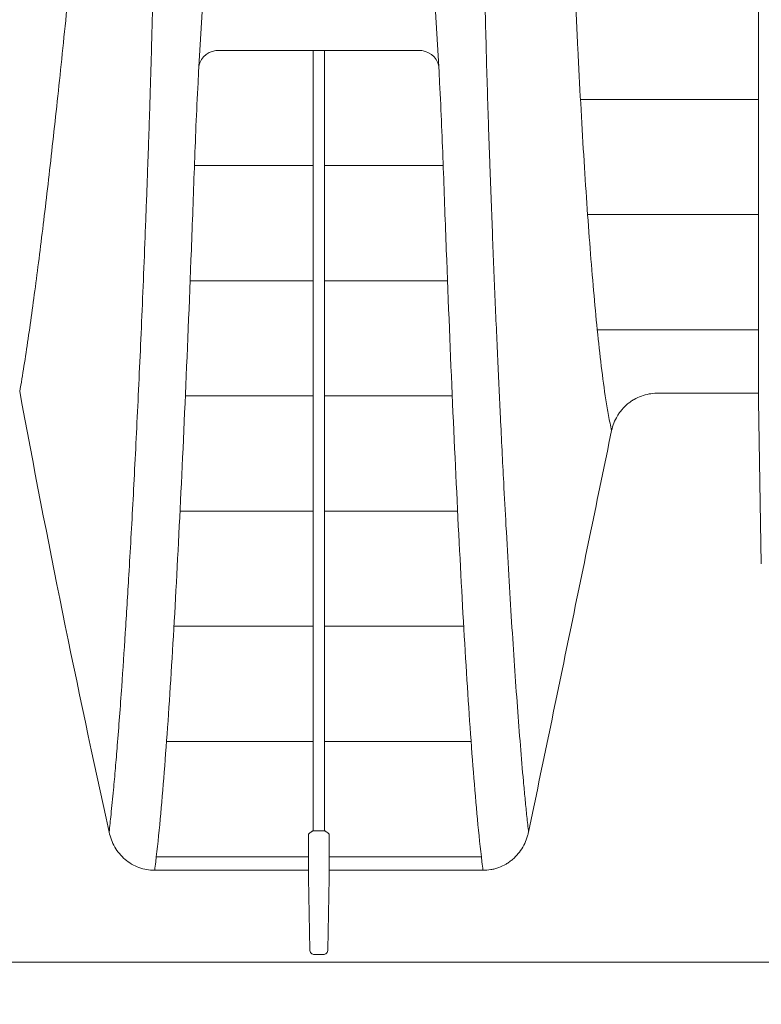
# Model space of a CAD drawing. Units: inches. Extents: x 19 to 233, y 10 to 319.
# Drawn here: x 39 to 44, y 88 to 94 of the extents above; entities that cross this region are included whole.
import ezdxf

# ---------------------------------------------------------------- set-up
doc = ezdxf.new("R2010")
doc.units = ezdxf.units.IN
doc.header["$MEASUREMENT"] = 0
doc.layers.add('Dimensions', color=7, linetype='Continuous')
doc.styles.get("Standard").update_dxf_attribs({"font": 'arial.ttf'})
doc.dimstyles.new('Civil-Metric', dxfattribs={"dimscale": 0, "dimtxt": 0.125, "dimasz": 2.75, "dimexe": 0.1, "dimexo": 0.1, "dimgap": 0.1, "dimtad": 0, "dimtih": 1, "dimtoh": 1, "dimdec": 1, "dimlfac": -1, "dimzin": 4, "dimdsep": 46, "dimlunit": 5, "dimtxsty": 'Standard', "dimcen": 0.125, "dimadec": 0, "dimazin": 2, "dimtfac": 0.75, "dimtdec": 1, "dimtofl": 0, "dimtmove": 0, "dimatfit": 3, "dimfxl": 1, "dimtolj": 1, "dimtzin": 0, "dimarcsym": 0})

# ---------------------------------------------------------------- blocks, each defined once
blk = doc.blocks.new('*D4')
at = {"layer": 'Defpoints', "color": 0, "transparency": 16777216}
for p in [(33.8236, 105.0546), (97.3053, 105.0544), (97.3053, 83.1132)]:
    blk.add_point(p, dxfattribs=at)
at = {"layer": 'Dimensions', "color": 0, "lineweight": -2, "transparency": 16777216}
for p, q in [((33.8236, 104.0546), (33.8236, 81.6132)), ((97.3053, 104.0544), (97.3053, 81.6132)), ((35.8236, 83.1132), (61.1064, 83.1132)), ((95.3053, 83.1132), (69.3001, 83.1132))]:
    blk.add_line(p, q, dxfattribs=at)
at = {"layer": 'Dimensions', "color": 0, "transparency": 16777216}
for points in [[(35.8236, 83.4466), (35.8236, 82.7799), (33.8236, 83.1132)], [(95.3053, 83.4466), (95.3053, 82.7799), (97.3053, 83.1132)]]:
    blk.add_solid(points, dxfattribs=at)
at = {"layer": 'Dimensions', "color": 0, "transparency": 16777216, "insert": (65.2033, 83.1132), "char_height": 0.1, "attachment_point": 5}
blk.add_mtext('\\A1;{\\H20x;63.5"}', dxfattribs=at)

msp = doc.modelspace()

# ---------------------------------------------------------------- linework, layer by layer
at = {"linetype": 'Continuous', "lineweight": 15}
for p, q in [((40.80961, 94.01144), (40.73823, 94.01144)), ((42.93524, 91.81917), (43.58368, 91.81917)), ((43.58434, 91.77093), (43.60256, 90.72735)), ((40.73714, 89.02092), (40.8107, 89.02092)), ((42.11456, 89.01286), (42.11458, 89.01296)), ((39.72473, 88.76794), (40.70782, 88.76794)), ((40.84002, 88.76794), (41.82312, 88.76794)), ((40.71651, 88.26009), (40.70849, 88.71965)), ((40.83132, 88.26009), (40.83934, 88.71965)), ((94.70017, 88.17959), (39.18374, 88.17959)), ((40.80133, 88.22959), (40.74651, 88.22959))]:
    msp.add_line(p, q, dxfattribs=at)
at = {"lineweight": 15}
msp.add_lwpolyline([(40.00661, 93.91164, -0.3688489), (40.13776, 94.01198), (41.41008, 94.01198, -0.3692066), (41.54124, 93.91153)], format="xyb", dxfattribs=at)
for points in [[(42.44658, 93.69902), (43.58381, 93.69902)], [(39.97871, 93.27531), (40.73796, 93.27531)], [(40.80987, 93.27531), (41.56914, 93.27531)], [(42.49215, 92.96234), (43.58375, 92.96234)], [(39.95131, 92.53863), (40.73771, 92.53863)], [(40.81013, 92.53863), (41.59654, 92.53863)], [(42.55397, 92.22567), (43.5837, 92.22567)], [(39.92088, 91.80196), (40.73747, 91.80196)], [(40.81037, 91.80196), (41.62697, 91.80196)], [(39.88681, 91.06529), (40.73725, 91.06529)], [(40.81058, 91.06529), (41.66104, 91.06529)], [(39.84772, 90.32861), (40.73709, 90.32861)], [(40.81075, 90.32861), (41.70012, 90.32861)], [(39.80039, 89.59194), (40.73702, 89.59194)], [(40.81081, 89.59194), (41.74746, 89.59194)], [(39.73517, 88.85527), (40.70776, 88.85527)], [(40.84007, 88.85527), (41.81267, 88.85527)]]:
    msp.add_lwpolyline(points, dxfattribs=at)
at = {"linetype": 'Continuous', "lineweight": 15}
for points, knots in [([(40.77006, 105.0545), (40.77006, 105.04313), (40.77005, 105.03173), (40.76996, 104.89468), (40.76936, 104.76936), (40.76389, 104.14423), (40.75138, 103.64898), (40.71216, 102.66337), (40.68559, 102.17252), (40.63916, 101.4407), (40.62265, 101.19753), (40.60106, 100.89473), (40.5967, 100.83421), (40.59118, 100.75862), (40.59007, 100.74321), (40.58841, 100.72104), (40.58786, 100.71435), (40.58676, 100.70057), (40.5862, 100.69338), (40.5851, 100.67839), (40.58454, 100.6706), (40.58342, 100.65442), (40.58289, 100.64624), (40.58206, 100.6319), (40.58167, 100.62492), (40.58071, 100.60956), (40.58017, 100.60148), (40.57842, 100.57774), (40.57709, 100.56196), (40.57441, 100.5307), (40.57312, 100.51565), (40.56959, 100.47043), (40.56744, 100.44024), (40.56066, 100.34974), (40.55604, 100.28951), (40.51387, 99.74823), (40.47345, 99.27904), (40.41288, 98.58923), (40.39262, 98.36152), (40.35192, 97.91045), (40.33149, 97.68709), (40.26996, 97.02341), (40.22853, 96.59238), (40.16913, 95.96337), (40.14984, 95.75648), (40.11313, 95.34875), (40.09571, 95.14791), (40.04752, 94.55521), (40.02092, 94.17368), (39.99199, 93.62017), (39.98449, 93.43872), (39.97187, 93.08197), (39.96543, 92.90694), (39.94589, 92.39367), (39.9325, 92.0665), (39.90508, 91.4419), (39.89109, 91.14513), (39.86247, 90.5861), (39.84793, 90.32342), (39.81774, 89.83308), (39.80209, 89.60541), (39.77728, 89.29117), (39.76882, 89.19092), (39.75092, 88.99943), (39.74148, 88.90818), (39.72912, 88.8034), (39.72696, 88.78558), (39.72473, 88.76794)], [0.00000357, 0.00000357, 0.00000357, 0.00000357, 0.00156083, 0.00156083, 0.01874836, 0.01874836, 0.08749847, 0.08749847, 0.15624859, 0.15624859, 0.19062365, 0.19062365, 0.19921741, 0.19921741, 0.20136585, 0.20136585, 0.20244007, 0.20244007, 0.20351429, 0.20351429, 0.20458851, 0.20458851, 0.20566273, 0.20566273, 0.20673696, 0.20673696, 0.20781118, 0.20781118, 0.20995962, 0.20995962, 0.21210806, 0.21210806, 0.21640494, 0.21640494, 0.2249987, 0.2249987, 0.29374882, 0.29374882, 0.32812388, 0.32812388, 0.36249893, 0.36249893, 0.43124905, 0.43124905, 0.46562411, 0.46562411, 0.49999916, 0.49999916, 0.56874928, 0.56874928, 0.60312434, 0.60312434, 0.63749939, 0.63749939, 0.70624951, 0.70624951, 0.77499962, 0.77499962, 0.84374974, 0.84374974, 0.91249985, 0.91249985, 0.94687491, 0.94687491, 0.98124997, 0.98124997, 0.98838899, 0.98838899, 0.98838899, 0.98838899]), ([(41.82311, 88.76794), (41.82088, 88.78558), (41.81872, 88.8034), (41.80637, 88.90818), (41.78749, 89.09068), (41.77057, 89.29117), (41.74576, 89.60541), (41.71445, 90.06074), (41.68538, 90.5861), (41.65676, 91.14513), (41.64277, 91.4419), (41.61535, 92.0665), (41.60196, 92.39367), (41.58241, 92.90694), (41.57598, 93.08197), (41.56336, 93.43872), (41.55585, 93.62017), (41.52692, 94.17368), (41.50033, 94.55521), (41.45214, 95.14791), (41.4173, 95.54959), (41.37871, 95.96337), (41.31932, 96.59238), (41.27788, 97.02341), (41.21636, 97.68709), (41.1755, 98.13381), (41.13496, 98.58923), (41.0744, 99.27904), (41.03398, 99.74823), (40.99181, 100.28951), (40.9848, 100.37986), (40.97826, 100.47043), (40.97473, 100.51565), (40.97344, 100.5307), (40.97076, 100.56196), (40.96943, 100.57774), (40.96768, 100.60148), (40.96714, 100.60956), (40.96618, 100.62492), (40.96579, 100.6319), (40.96496, 100.64624), (40.96442, 100.65442), (40.96331, 100.6706), (40.9622, 100.68618), (40.96054, 100.70772), (40.95944, 100.72104), (40.95778, 100.74321), (40.95667, 100.75862), (40.95115, 100.83421), (40.92932, 101.13676), (40.90869, 101.4407), (40.86226, 102.17252), (40.83569, 102.66337), (40.79647, 103.64898), (40.78085, 104.26804), (40.77789, 104.89468), (40.77779, 105.03173), (40.77779, 105.04313), (40.77779, 105.0545)], [0.00000357, 0.00000357, 0.00000357, 0.00000357, 0.00714259, 0.00714259, 0.04151765, 0.0758927, 0.0758927, 0.14464282, 0.21339293, 0.21339293, 0.28214305, 0.28214305, 0.35089316, 0.35089316, 0.38526822, 0.38526822, 0.41964328, 0.41964328, 0.48839339, 0.48839339, 0.52276845, 0.55714351, 0.55714351, 0.62589362, 0.62589362, 0.66026868, 0.69464374, 0.69464374, 0.76339385, 0.76339385, 0.77198762, 0.7762845, 0.7762845, 0.77843294, 0.77843294, 0.78058138, 0.78058138, 0.7816556, 0.7816556, 0.78272982, 0.78272982, 0.78380404, 0.78380404, 0.78487826, 0.78595248, 0.7870267, 0.7870267, 0.78917515, 0.78917515, 0.79776891, 0.83214397, 0.83214397, 0.90089408, 0.90089408, 0.9696442, 0.98683173, 0.98683173, 0.98838899, 0.98838899, 0.98838899, 0.98838899]), ([(39.68969, 104.2018), (39.68743, 103.98934), (39.68438, 103.77711), (39.67863, 103.45908), (39.67652, 103.35304), (39.67195, 103.14145), (39.66948, 103.03625), (39.6564, 102.51429), (39.64347, 102.10835), (39.62543, 101.61379), (39.62173, 101.51552), (39.61416, 101.3203), (39.61032, 101.22344), (39.60256, 101.03064), (39.59855, 100.93448), (39.58985, 100.74387), (39.58534, 100.64945), (39.57651, 100.46172), (39.57211, 100.36827), (39.56325, 100.18336), (39.55882, 100.09197), (39.54554, 99.82091), (39.5367, 99.64427), (39.51027, 99.12556), (39.49274, 98.79462), (39.4577, 98.15851), (39.44032, 97.85338), (39.40497, 97.26596), (39.38677, 96.9837), (39.36329, 96.64408), (39.35856, 96.57682), (39.34903, 96.44357), (39.34423, 96.37756), (39.32975, 96.18165), (39.32003, 96.05431), (39.29074, 95.68162), (39.271, 95.44549), (39.23138, 94.99506), (39.21156, 94.78079), (39.17241, 94.3719), (39.15304, 94.17731), (39.11476, 93.80616), (39.09585, 93.62965), (39.05858, 93.29352), (39.04023, 93.13386), (39.01308, 92.90634), (39.00408, 92.83248), (38.98617, 92.68867), (38.97725, 92.61871), (38.95064, 92.41512), (38.93315, 92.28758), (38.90685, 92.1078), (38.89804, 92.0498), (38.88013, 91.93754), (38.87111, 91.88327), (38.86164, 91.83081)], [0, 0, 0, 0, 0.03125, 0.03125, 0.046875, 0.046875, 0.0625, 0.0625, 0.125, 0.125, 0.140625, 0.140625, 0.15625, 0.15625, 0.171875, 0.171875, 0.1875, 0.1875, 0.203125, 0.203125, 0.21875, 0.21875, 0.25, 0.25, 0.3125, 0.3125, 0.375, 0.375, 0.4375, 0.4375, 0.453125, 0.453125, 0.46875, 0.46875, 0.5, 0.5, 0.5625, 0.5625, 0.625, 0.625, 0.6875, 0.6875, 0.75, 0.75, 0.8125, 0.8125, 0.84375, 0.84375, 0.875, 0.875, 0.9375, 0.9375, 0.96875, 0.96875, 1, 1, 1, 1]), ([(39.68969, 104.20182), (39.68979, 104.17376), (39.68999, 104.11765), (39.69033, 104.0335), (39.69069, 103.94937), (39.69108, 103.86526), (39.69149, 103.78118), (39.69193, 103.69712), (39.69238, 103.61309), (39.69286, 103.52908), (39.69336, 103.44511), (39.69429, 103.2953), (39.69573, 103.07982), (39.69778, 102.799), (39.69997, 102.51876), (39.70212, 102.25473), (39.70421, 102.00688), (39.70634, 101.75969), (39.7085, 101.51333), (39.71027, 101.29856), (39.71165, 101.13797), (39.7125, 101.04449), (39.71303, 100.98734), (39.71325, 100.96258), (39.71344, 100.94165), (39.71368, 100.91877), (39.71408, 100.875), (39.71441, 100.81437), (39.71508, 100.74205), (39.71574, 100.67352), (39.71632, 100.60512), (39.71708, 100.51406), (39.71807, 100.4005), (39.71956, 100.2345), (39.72134, 100.02416), (39.72386, 99.71073), (39.72695, 99.29711), (39.73023, 98.80276), (39.73361, 98.17536), (39.73622, 97.39948), (39.73624, 96.4997), (39.73147, 95.6025), (39.72166, 94.81212), (39.7106, 94.27196), (39.70203, 93.9424), (39.69709, 93.77137), (39.69213, 93.61377), (39.68725, 93.46885), (39.68222, 93.32646), (39.67682, 93.17681), (39.671, 93.02052), (39.65856, 92.69574), (39.63943, 92.23151), (39.61322, 91.65983), (39.58649, 91.13318), (39.561, 90.67693), (39.53681, 90.28148), (39.51225, 89.91572), (39.49109, 89.63394), (39.47342, 89.42072), (39.46268, 89.30026), (39.45331, 89.20197), (39.4461, 89.13065), (39.43945, 89.06769), (39.43534, 89.03113), (39.43329, 89.01284)], [0, 0, 0, 0, 0.0036756, 0.0073512, 0.0110267, 0.0147023, 0.0183779, 0.0220535, 0.0257291, 0.0294046, 0.0330802, 0.0367558, 0.0490842, 0.0614124, 0.0737407, 0.0860689, 0.0963425, 0.1066159, 0.118944, 0.1292178, 0.135382, 0.1405186, 0.1418028, 0.143087, 0.1438575, 0.144628, 0.1461691, 0.1497652, 0.152847, 0.155929, 0.1590112, 0.1620934, 0.1682577, 0.1744217, 0.1846951, 0.1970232, 0.2175694, 0.2422241, 0.2668789, 0.3079645, 0.3572629, 0.4065619, 0.4558616, 0.4969486, 0.5092768, 0.521605, 0.5318786, 0.5421522, 0.5524258, 0.5626994, 0.5750277, 0.587356, 0.6366642, 0.6859732, 0.7352827, 0.7845927, 0.8256855, 0.8667785, 0.9160894, 0.9366365, 0.9571837, 0.969512, 0.9818404, 0.9909202, 1, 1, 1, 1]), ([(41.85453, 103.45514), (41.85436, 103.42756), (41.85402, 103.37119), (41.85346, 103.28484), (41.85286, 103.19482), (41.85222, 103.10115), (41.85153, 103.00382), (41.8508, 102.90283), (41.84925, 102.69455), (41.84701, 102.41079), (41.84438, 102.0944), (41.8424, 101.86199), (41.8407, 101.66525), (41.83916, 101.4869), (41.83784, 101.33354), (41.83689, 101.22265), (41.83612, 101.13096), (41.83544, 101.05461), (41.83489, 100.99361), (41.83453, 100.95551), (41.83426, 100.92505), (41.83401, 100.89464), (41.83367, 100.8543), (41.83332, 100.80876), (41.83294, 100.75989), (41.83256, 100.71658), (41.832, 100.65571), (41.83103, 100.55254), (41.82974, 100.40112), (41.82767, 100.15983), (41.82417, 99.7404), (41.81973, 99.15011), (41.81563, 98.45871), (41.81291, 97.81334), (41.81154, 97.1602), (41.81199, 96.46552), (41.81571, 95.71258), (41.824, 94.95839), (41.83438, 94.39619), (41.84415, 94.00274), (41.85105, 93.76038), (41.85731, 93.56447), (41.86256, 93.41116), (41.86794, 93.25997), (41.87481, 93.07466), (41.88589, 92.78518), (41.90004, 92.43408), (41.91725, 92.03733), (41.93584, 91.6387), (41.95353, 91.28667), (41.97745, 90.84029), (42.00636, 90.34567), (42.03714, 89.89259), (42.06235, 89.56427), (42.07847, 89.37306), (42.09197, 89.22833), (42.10071, 89.14113), (42.10789, 89.07318), (42.11192, 89.0363), (42.11419, 89.01639), (42.11458, 89.01296)], [0, 0, 0, 0, 0.0037437, 0.0076539, 0.0117315, 0.015977, 0.020391, 0.0249738, 0.029726, 0.048767, 0.0637055, 0.0730633, 0.0806963, 0.0907962, 0.0976869, 0.1019298, 0.1061815, 0.1104288, 0.1125513, 0.1146762, 0.1157377, 0.1168002, 0.1189234, 0.1213793, 0.1231707, 0.1257465, 0.127418, 0.1316653, 0.1401601, 0.1486548, 0.1656437, 0.1996208, 0.2336005, 0.2675907, 0.2974374, 0.335572, 0.3799115, 0.4252312, 0.471522, 0.4885151, 0.5055057, 0.5224952, 0.53099, 0.5394852, 0.5564765, 0.5734687, 0.6074534, 0.6420619, 0.675421, 0.7155678, 0.7433882, 0.8113483, 0.8793038, 0.9132822, 0.9472606, 0.9642497, 0.9812389, 0.9897367, 0.9982281, 1, 1, 1, 1]), ([(43.58368, 91.81917), (43.5837, 91.94485), (43.58369, 92.08151), (43.58371, 92.37796), (43.58372, 92.53775), (43.58374, 92.79606), (43.58375, 92.88527), (43.58376, 93.07019), (43.58377, 93.16597), (43.58379, 93.46266), (43.58381, 93.67305), (43.58385, 94.12129), (43.58388, 94.35913), (43.58391, 94.67557), (43.58392, 94.73982), (43.58394, 94.8703), (43.58394, 94.93656), (43.58397, 95.13787), (43.58399, 95.27563), (43.58405, 95.7001), (43.58409, 95.99797), (43.58421, 96.62735), (43.58428, 96.95882), (43.58437, 97.30997)], [0, 0, 0, 0, 0.125, 0.125, 0.25, 0.25, 0.3125, 0.3125, 0.375, 0.375, 0.5, 0.5, 0.625, 0.625, 0.65625, 0.65625, 0.6875, 0.6875, 0.75, 0.75, 0.875, 0.875, 1, 1, 1, 1]), ([(42.64558, 91.58014), (42.64202, 91.59571), (42.63868, 91.61169), (42.63215, 91.64395), (42.62901, 91.66026), (42.6199, 91.70975), (42.61426, 91.74347), (42.59826, 91.84683), (42.58874, 91.91864), (42.56152, 92.14269), (42.5456, 92.30363), (42.51516, 92.64991), (42.50081, 92.83531), (42.47346, 93.23346), (42.46045, 93.44617), (42.44169, 93.78805), (42.43557, 93.90581), (42.42357, 94.14975), (42.41769, 94.27591), (42.40053, 94.66542), (42.38969, 94.93987), (42.36918, 95.52177), (42.35955, 95.82924), (42.34127, 96.48206), (42.33262, 96.82741), (42.32468, 97.19521)], [0, 0, 0, 0, 0.015625, 0.015625, 0.03125, 0.03125, 0.0625, 0.0625, 0.125, 0.125, 0.25, 0.25, 0.375, 0.375, 0.5, 0.5, 0.5625, 0.5625, 0.625, 0.625, 0.75, 0.75, 0.875, 0.875, 1, 1, 1, 1]), ([(40.73823, 94.01144), (40.73822, 93.99364), (40.73821, 93.95804), (40.73819, 93.90503), (40.73817, 93.85232), (40.73815, 93.79995), (40.73813, 93.74791), (40.73811, 93.69618), (40.73809, 93.64478), (40.73808, 93.5937), (40.73806, 93.54293), (40.73804, 93.49248), (40.73802, 93.44234), (40.738, 93.39252), (40.73799, 93.343), (40.73797, 93.2938), (40.73795, 93.24491), (40.73793, 93.19634), (40.73792, 93.1481), (40.7379, 93.10017), (40.73788, 93.05257), (40.73787, 93.0053), (40.73785, 92.95835), (40.73783, 92.91174), (40.73782, 92.86545), (40.7378, 92.81949), (40.73779, 92.77386), (40.73777, 92.72855), (40.73776, 92.68358), (40.73774, 92.63892), (40.73772, 92.59459), (40.73771, 92.55057), (40.7377, 92.50687), (40.73768, 92.46348), (40.73767, 92.4204), (40.73765, 92.37764), (40.73764, 92.33518), (40.73762, 92.29302), (40.73761, 92.25118), (40.7376, 92.20963), (40.73758, 92.16839), (40.73757, 92.12745), (40.73756, 92.0868), (40.73754, 92.04645), (40.73753, 92.0064), (40.73752, 91.96664), (40.73751, 91.92717), (40.73749, 91.88799), (40.73748, 91.8491), (40.73747, 91.8105), (40.73746, 91.77218), (40.73744, 91.73414), (40.73743, 91.6964), (40.73742, 91.65893), (40.73741, 91.62176), (40.7374, 91.58487), (40.73739, 91.54827), (40.73738, 91.51195), (40.73737, 91.47591), (40.73736, 91.44015), (40.73735, 91.40468), (40.73734, 91.36948), (40.73733, 91.33456), (40.73732, 91.29992), (40.73731, 91.26556), (40.7373, 91.23147), (40.73729, 91.19766), (40.73728, 91.16411), (40.73727, 91.13085), (40.73726, 91.09785), (40.73725, 91.06512), (40.73724, 91.03266), (40.73724, 91.00047), (40.73723, 90.96854), (40.73722, 90.93689), (40.73721, 90.90549), (40.7372, 90.87436), (40.7372, 90.84349), (40.73719, 90.81288), (40.73718, 90.78252), (40.73717, 90.75242), (40.73717, 90.72257), (40.73716, 90.69297), (40.73715, 90.66363), (40.73715, 90.63453), (40.73714, 90.60568), (40.73714, 90.57708), (40.73713, 90.54872), (40.73712, 90.52061), (40.73712, 90.49273), (40.73711, 90.4651), (40.73711, 90.43771), (40.7371, 90.41055), (40.7371, 90.38364), (40.73709, 90.35695), (40.73709, 90.3305), (40.73708, 90.30429), (40.73708, 90.2783), (40.73707, 90.25254), (40.73707, 90.22702), (40.73707, 90.20172), (40.73706, 90.17664), (40.73706, 90.15179), (40.73706, 90.12716), (40.73705, 90.10275), (40.73705, 90.07856), (40.73705, 90.0546), (40.73704, 90.03084), (40.73704, 90.00731), (40.73704, 89.98399), (40.73704, 89.96088), (40.73703, 89.93799), (40.73703, 89.9153), (40.73703, 89.89283), (40.73703, 89.87056), (40.73703, 89.8485), (40.73703, 89.82665), (40.73703, 89.805), (40.73702, 89.78355), (40.73702, 89.7623), (40.73702, 89.74126), (40.73702, 89.72041), (40.73702, 89.69976), (40.73702, 89.67931), (40.73702, 89.65905), (40.73702, 89.63898), (40.73702, 89.61911), (40.73702, 89.59943), (40.73702, 89.57994), (40.73702, 89.56063), (40.73702, 89.54152), (40.73703, 89.52259), (40.73703, 89.50384), (40.73703, 89.48528), (40.73703, 89.4669), (40.73703, 89.4487), (40.73703, 89.43069), (40.73704, 89.41285), (40.73704, 89.39518), (40.73704, 89.3777), (40.73704, 89.36038), (40.73705, 89.34324), (40.73705, 89.32627), (40.73705, 89.30947), (40.73705, 89.29284), (40.73706, 89.27638), (40.73706, 89.26008), (40.73707, 89.24395), (40.73707, 89.22798), (40.73707, 89.21218), (40.73708, 89.19653), (40.73708, 89.18105), (40.73709, 89.16572), (40.73709, 89.15056), (40.7371, 89.13554), (40.7371, 89.12069), (40.73711, 89.10599), (40.73711, 89.09144), (40.73712, 89.07704), (40.73712, 89.06279), (40.73713, 89.04869), (40.73713, 89.03474), (40.73714, 89.02552), (40.73714, 89.02092)], [0, 0, 0, 0, 0.0075012, 0.0149937, 0.0224775, 0.0299527, 0.0374197, 0.0448788, 0.0523298, 0.0597727, 0.0672074, 0.074634, 0.0820522, 0.0894622, 0.0968637, 0.1042568, 0.1116413, 0.1190156, 0.1263787, 0.1337302, 0.1410698, 0.1483969, 0.1557111, 0.1630121, 0.1702993, 0.1775725, 0.1848311, 0.1920749, 0.1993044, 0.20652, 0.2137218, 0.2209097, 0.2280836, 0.2352437, 0.2423898, 0.2495219, 0.2566399, 0.263744, 0.2708339, 0.2779098, 0.2849715, 0.292019, 0.2990523, 0.3060713, 0.313076, 0.3200664, 0.3270423, 0.3340038, 0.3409509, 0.3478834, 0.3548013, 0.3617044, 0.3685917, 0.3754629, 0.3823178, 0.3891562, 0.3959778, 0.4027826, 0.4095703, 0.4163407, 0.4230937, 0.429829, 0.4365466, 0.4432462, 0.4499276, 0.4565907, 0.4632353, 0.4698613, 0.4764684, 0.4830565, 0.4896255, 0.4961752, 0.5027055, 0.5092161, 0.5157069, 0.5221778, 0.5286287, 0.5350595, 0.5414708, 0.5478624, 0.5542342, 0.5605862, 0.566918, 0.5732298, 0.5795212, 0.5857922, 0.5920427, 0.5982726, 0.6044817, 0.6106699, 0.6168371, 0.6229832, 0.6291082, 0.6352117, 0.6412939, 0.6473545, 0.6533935, 0.6594108, 0.6654061, 0.6713796, 0.677331, 0.6832602, 0.6891672, 0.6950518, 0.7009141, 0.7067537, 0.7125708, 0.7183652, 0.7241367, 0.7298854, 0.7356111, 0.7413137, 0.7469932, 0.7526495, 0.7582824, 0.763892, 0.7694781, 0.7750407, 0.7805797, 0.7860949, 0.7915864, 0.7970541, 0.8024978, 0.8079176, 0.8133134, 0.818685, 0.8240324, 0.8293556, 0.8346545, 0.839929, 0.8451791, 0.8504048, 0.8556058, 0.8607823, 0.865934, 0.8710611, 0.8761634, 0.8812409, 0.8862935, 0.8913212, 0.896324, 0.9013018, 0.9062547, 0.9111825, 0.9160852, 0.9209628, 0.9258152, 0.9306425, 0.9354444, 0.9402211, 0.9449725, 0.9496984, 0.954399, 0.9590742, 0.9637238, 0.968348, 0.9729466, 0.9775196, 0.982067, 0.9865888, 0.9910849, 0.9955553, 1, 1, 1, 1]), ([(40.8107, 89.02092), (40.8107, 89.02966), (40.81071, 89.04723), (40.81072, 89.07405), (40.81073, 89.10139), (40.81074, 89.12927), (40.81075, 89.15771), (40.81076, 89.18672), (40.81076, 89.21629), (40.81077, 89.24645), (40.81078, 89.27719), (40.81078, 89.30853), (40.81079, 89.34047), (40.8108, 89.37303), (40.8108, 89.40621), (40.8108, 89.44003), (40.81081, 89.47448), (40.81081, 89.50959), (40.81081, 89.54536), (40.81081, 89.5818), (40.81081, 89.61891), (40.81081, 89.65671), (40.81081, 89.6952), (40.81081, 89.7344), (40.81081, 89.77431), (40.81081, 89.81494), (40.81081, 89.85629), (40.81081, 89.89839), (40.8108, 89.94124), (40.8108, 89.98484), (40.81079, 90.0292), (40.81079, 90.07435), (40.81078, 90.12027), (40.81077, 90.16699), (40.81077, 90.21451), (40.81076, 90.26284), (40.81075, 90.312), (40.81074, 90.36198), (40.81073, 90.4128), (40.81072, 90.46447), (40.81071, 90.517), (40.8107, 90.5704), (40.81069, 90.62468), (40.81068, 90.67984), (40.81067, 90.7359), (40.81065, 90.79286), (40.81064, 90.85074), (40.81062, 90.90955), (40.81061, 90.9693), (40.81059, 91.03001), (40.81058, 91.09167), (40.81056, 91.15431), (40.81054, 91.21792), (40.81052, 91.28251), (40.81051, 91.34809), (40.81049, 91.41466), (40.81047, 91.48225), (40.81045, 91.55084), (40.81043, 91.62045), (40.8104, 91.69108), (40.81038, 91.76274), (40.81036, 91.83543), (40.81034, 91.90914), (40.81031, 91.98389), (40.81029, 92.05969), (40.81026, 92.13655), (40.81024, 92.21448), (40.81021, 92.29349), (40.81019, 92.3736), (40.81016, 92.45481), (40.81013, 92.53714), (40.8101, 92.6206), (40.81007, 92.70521), (40.81004, 92.79097), (40.81001, 92.87791), (40.80998, 92.96603), (40.80995, 93.05533), (40.80992, 93.14579), (40.80989, 93.23742), (40.80986, 93.33018), (40.80982, 93.42407), (40.80979, 93.51908), (40.80975, 93.61523), (40.80972, 93.71251), (40.80968, 93.81096), (40.80965, 93.91052), (40.80962, 93.97778), (40.80961, 94.01144)], [0, 0, 0, 0, 0.0084405, 0.0169733, 0.0255981, 0.0343146, 0.0431228, 0.0520222, 0.0610128, 0.0700942, 0.0792662, 0.0885285, 0.0978808, 0.1073227, 0.1168541, 0.1264748, 0.1361844, 0.1459826, 0.155869, 0.1658433, 0.1759049, 0.1860535, 0.1962887, 0.20661, 0.2170168, 0.2275087, 0.2380853, 0.2487459, 0.2594901, 0.2703173, 0.2812268, 0.2922182, 0.3032908, 0.314444, 0.3256772, 0.3369896, 0.3483806, 0.3598495, 0.3713956, 0.3830182, 0.3947165, 0.4064898, 0.4183372, 0.430258, 0.4422513, 0.4543163, 0.4664521, 0.4786587, 0.4909371, 0.5032865, 0.5157057, 0.5281937, 0.5407494, 0.5533718, 0.5660595, 0.5788115, 0.5916265, 0.6045034, 0.6174408, 0.6304375, 0.643492, 0.6566009, 0.669762, 0.682975, 0.6962395, 0.7095553, 0.7229221, 0.7363397, 0.7498078, 0.7633262, 0.7768947, 0.7905131, 0.8041812, 0.8179, 0.8316713, 0.8454928, 0.8593618, 0.8732752, 0.8872303, 0.901222, 0.9152444, 0.9292968, 0.9433787, 0.9574897, 0.9716296, 0.9857992, 1, 1, 1, 1]), ([(42.64558, 91.58013), (42.64913, 91.59682), (42.65404, 91.61314), (42.66634, 91.64452), (42.67376, 91.65966), (42.68683, 91.68152), (42.69153, 91.68868), (42.70143, 91.70245), (42.70665, 91.7091), (42.72308, 91.72832), (42.73508, 91.74019), (42.75469, 91.75651), (42.7615, 91.7617), (42.77541, 91.77137), (42.78254, 91.77589), (42.80445, 91.7885), (42.81975, 91.79564), (42.85179, 91.80732), (42.8682, 91.81171), (42.90138, 91.8176), (42.91823, 91.81913), (42.9353, 91.81917)], [0, 0, 0, 0, 0.125, 0.125, 0.25, 0.25, 0.3125, 0.3125, 0.375, 0.375, 0.5, 0.5, 0.5625, 0.5625, 0.625, 0.625, 0.75, 0.75, 0.875, 0.875, 1, 1, 1, 1]), ([(43.58434, 91.77093), (43.58415, 91.7819), (43.58398, 91.79257), (43.58374, 91.80995), (43.58368, 91.81628), (43.58368, 91.81917)], [0, 0, 0, 0, 0.5, 0.5, 1, 1, 1, 1]), ([(42.11458, 89.01296), (42.20397, 89.44066), (42.2923, 89.86858), (42.46866, 90.72448), (42.55662, 91.15247), (42.6456, 91.58026)], [0, 0, 0, 0, 0.5, 0.5, 1, 1, 1, 1]), ([(39.43329, 89.01286), (39.44026, 88.97893), (39.45234, 88.94695), (39.48706, 88.88705), (39.50892, 88.86057), (39.54843, 88.82675), (39.5624, 88.81679), (39.59186, 88.79939), (39.60746, 88.79193), (39.63989, 88.77989), (39.65642, 88.77539), (39.69012, 88.76939), (39.70738, 88.76787), (39.72473, 88.76795)], [0, 0, 0, 0, 0.25, 0.25, 0.5, 0.5, 0.625, 0.625, 0.75, 0.75, 0.875, 0.875, 1, 1, 1, 1]), ([(40.73714, 89.0208), (40.73701, 89.0208), (40.73694, 89.02075), (40.73681, 89.02069), (40.73675, 89.02066), (40.73657, 89.02057), (40.73646, 89.02051), (40.73612, 89.02031), (40.7359, 89.02019), (40.73523, 89.0198), (40.73479, 89.01955), (40.73348, 89.01878), (40.7326, 89.01827), (40.73, 89.01673), (40.72829, 89.0157), (40.7233, 89.01261), (40.72016, 89.01052), (40.71464, 89.00628), (40.71224, 89.0041), (40.70877, 88.99969), (40.70769, 88.99746), (40.70769, 88.99518)], [0, 0, 0, 0, 0.0039062, 0.0039062, 0.0078125, 0.0078125, 0.015625, 0.015625, 0.03125, 0.03125, 0.0625, 0.0625, 0.125, 0.125, 0.25, 0.25, 0.5, 0.5, 0.75, 0.75, 1, 1, 1, 1]), ([(40.84015, 88.99518), (40.84015, 88.99746), (40.83907, 88.99968), (40.83563, 89.00407), (40.83324, 89.00624), (40.82771, 89.0105), (40.82455, 89.01259), (40.81956, 89.0157), (40.81784, 89.01673), (40.81524, 89.01827), (40.81436, 89.01878), (40.81305, 89.01955), (40.8126, 89.0198), (40.81194, 89.02019), (40.81172, 89.02031), (40.81138, 89.02051), (40.81126, 89.02057), (40.81108, 89.02066), (40.81102, 89.02069), (40.81089, 89.02075), (40.81082, 89.0208), (40.8107, 89.0208)], [0, 0, 0, 0, 0.25, 0.25, 0.5, 0.5, 0.75, 0.75, 0.875, 0.875, 0.9375, 0.9375, 0.96875, 0.96875, 0.984375, 0.984375, 0.9921875, 0.9921875, 0.9960937, 0.9960937, 1, 1, 1, 1]), ([(41.82311, 88.76795), (41.84047, 88.76787), (41.85758, 88.76937), (41.88289, 88.77387), (41.89126, 88.77575), (41.90789, 88.78027), (41.91619, 88.78294), (41.94044, 88.79196), (41.95588, 88.79933), (41.97797, 88.81236), (41.98515, 88.81704), (41.99917, 88.82705), (42.00602, 88.83241), (42.02567, 88.84923), (42.03765, 88.86143), (42.05948, 88.88771), (42.06938, 88.90189), (42.08672, 88.93177), (42.09407, 88.94725), (42.1032, 88.97127), (42.10592, 88.97941), (42.10953, 88.99182), (42.11065, 88.99599), (42.11273, 89.0044), (42.1137, 89.00867), (42.11456, 89.01286)], [0, 0, 0, 0, 0.125, 0.125, 0.1875, 0.1875, 0.25, 0.25, 0.375, 0.375, 0.4375, 0.4375, 0.5, 0.5, 0.625, 0.625, 0.75, 0.75, 0.875, 0.875, 0.9375, 0.9375, 0.96875, 0.96875, 1, 1, 1, 1]), ([(40.70849, 88.71965), (40.7083, 88.73065), (40.70813, 88.74136), (40.70789, 88.75877), (40.70782, 88.76509), (40.70782, 88.76794)], [0, 0, 0, 0, 0.5, 0.5, 1, 1, 1, 1]), ([(40.83934, 88.71965), (40.83954, 88.73065), (40.83971, 88.74136), (40.83995, 88.75877), (40.84002, 88.76509), (40.84002, 88.76794)], [0, 0, 0, 0, 0.5, 0.5, 1, 1, 1, 1]), ([(40.74651, 88.22959), (40.74252, 88.22959), (40.73861, 88.23041), (40.73136, 88.23354), (40.72805, 88.23584), (40.71984, 88.24432), (40.71665, 88.25213), (40.71651, 88.26009)], [0, 0, 0, 0, 0.25, 0.25, 0.5, 0.5, 1, 1, 1, 1]), ([(40.83132, 88.26009), (40.83125, 88.2561), (40.83046, 88.25222), (40.82746, 88.24488), (40.82528, 88.24152), (40.81705, 88.23301), (40.8093, 88.22959), (40.80133, 88.22959)], [0, 0, 0, 0, 0.25, 0.25, 0.5, 0.5, 1, 1, 1, 1])]:
    msp.add_open_spline(points, degree=3, knots=knots, dxfattribs=at)
for points in [[(38.86164, 91.83081), (39.03624, 90.88832), (39.22639, 89.94876), (39.43329, 89.01282)], [(40.70782, 88.76794), (40.70777, 88.84047), (40.70773, 88.91618), (40.70769, 88.99518)], [(40.84002, 88.76794), (40.84006, 88.84047), (40.84011, 88.91618), (40.84015, 88.99518)], [(39.18374, 88.17959), (39.02056, 88.17959), (38.85868, 88.17959), (38.6984, 88.17959)]]:
    msp.add_open_spline(points, degree=3, dxfattribs=at)

# ---------------------------------------------------------------- dimensions: what is measured, and where the dimension line sits
at = {"layer": 'Dimensions'}
dim = msp.add_linear_dim(base=(97.30531, 83.11323), p1=(33.8236, 105.05459), p2=(97.30531, 105.05443), text='{\\H20x;63.5"}', dimstyle='Civil-Metric', override={"dimscale": 1, "dimtxt": 0.1, "dimasz": 2, "dimexe": 1.5, "dimexo": 1, "dimgap": 1, "dimpost": '"'}, dxfattribs=at)
dim.commit()
dim.dimension.update_dxf_attribs({"geometry": '*D4', "text_midpoint": (65.20325, 83.11323), "dimtype": 160})

doc.saveas('drawing.dxf')
